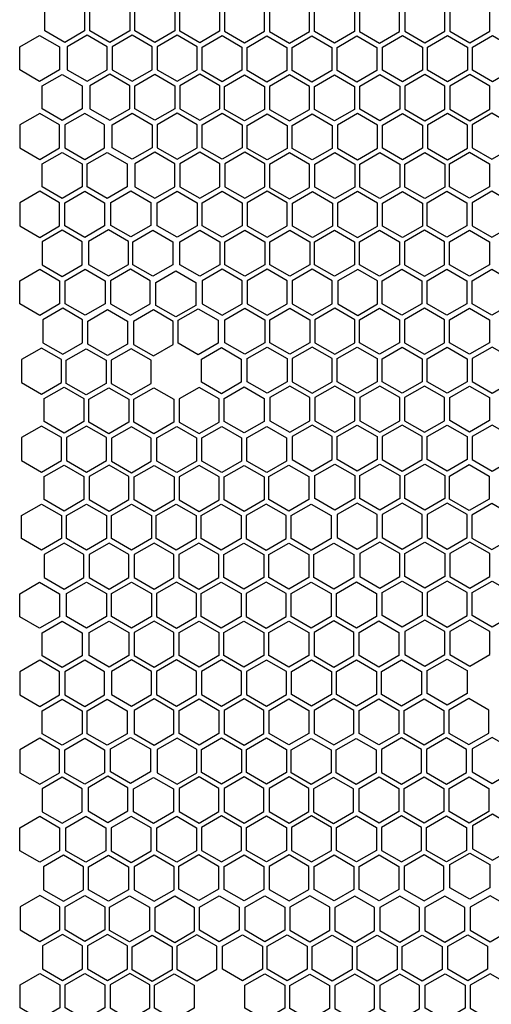
# Model space of a CAD drawing. Units: millimetres. Extents: x 193 to 2890, y 662 to 2534.
# Drawn here: x 681 to 786, y 996 to 1216 of the extents above; entities that cross this region are included whole.
import ezdxf

# ---------------------------------------------------------------- set-up
doc = ezdxf.new("R2010")
doc.units = ezdxf.units.MM

msp = doc.modelspace()

# ---------------------------------------------------------------- linework, layer by layer
for points in [[(695.315, 1218.539), (695.315, 1213.388), (690.854, 1210.813), (686.393, 1213.388), (686.393, 1218.539), (690.854, 1221.115)], [(700.921, 1210.813), (696.46, 1213.388), (696.46, 1218.539), (700.921, 1221.115), (705.382, 1218.539), (705.382, 1213.388)], [(715.449, 1218.539), (715.449, 1213.388), (710.988, 1210.813), (706.527, 1213.388), (706.527, 1218.539), (710.988, 1221.115)], [(716.583, 1218.462), (721.044, 1221.038), (725.505, 1218.462), (725.505, 1213.311), (721.044, 1210.735), (716.583, 1213.311)], [(726.608, 1218.45), (726.608, 1213.299), (731.069, 1210.724), (735.53, 1213.299), (735.53, 1218.45), (731.069, 1221.026)], [(736.662, 1218.388), (736.662, 1213.237), (741.123, 1210.661), (745.584, 1213.237), (745.584, 1218.388), (741.123, 1220.964)], [(755.651, 1218.388), (755.651, 1213.237), (751.19, 1210.661), (746.729, 1213.237), (746.729, 1218.388), (751.19, 1220.964)], [(756.796, 1218.388), (756.796, 1213.237), (761.257, 1210.661), (765.718, 1213.237), (765.718, 1218.388), (761.257, 1220.964)], [(766.967, 1218.456), (766.967, 1213.305), (771.428, 1210.729), (775.889, 1213.305), (775.889, 1218.456), (771.428, 1221.031)], [(781.494, 1210.729), (785.955, 1213.305), (785.955, 1218.456), (781.494, 1221.031), (777.033, 1218.456), (777.033, 1213.305)], [(680.781, 1209.802), (685.242, 1212.378), (689.703, 1209.802), (689.703, 1204.651), (685.242, 1202.076), (680.781, 1204.651)], [(700.349, 1209.821), (695.888, 1212.397), (691.427, 1209.821), (691.427, 1204.67), (695.888, 1202.095), (700.349, 1204.67)], [(705.954, 1202.095), (710.415, 1204.67), (710.415, 1209.821), (705.954, 1212.397), (701.493, 1209.821), (701.493, 1204.67)], [(720.482, 1209.821), (716.021, 1212.397), (711.56, 1209.821), (711.56, 1204.67), (716.021, 1202.095), (720.482, 1204.67)], [(721.575, 1209.732), (726.036, 1212.308), (730.497, 1209.732), (730.497, 1204.581), (726.036, 1202.006), (721.575, 1204.581)], [(731.629, 1209.67), (736.09, 1212.246), (740.551, 1209.67), (740.551, 1204.519), (736.09, 1201.944), (731.629, 1204.519)], [(746.157, 1201.944), (741.696, 1204.519), (741.696, 1209.67), (746.157, 1212.246), (750.618, 1209.67), (750.618, 1204.519)], [(751.762, 1209.67), (756.223, 1212.246), (760.684, 1209.67), (760.684, 1204.519), (756.223, 1201.944), (751.762, 1204.519)], [(761.933, 1209.738), (766.394, 1212.313), (770.855, 1209.738), (770.855, 1204.587), (766.394, 1202.011), (761.933, 1204.587)], [(776.461, 1202.011), (772, 1204.587), (772, 1209.738), (776.461, 1212.313), (780.922, 1209.738), (780.922, 1204.587)], [(782.067, 1209.738), (786.528, 1212.313), (790.989, 1209.738), (790.989, 1204.587), (786.528, 1202.011), (782.067, 1204.587)], [(685.833, 1201.074), (690.294, 1203.649), (694.755, 1201.074), (694.755, 1195.923), (690.294, 1193.347), (685.833, 1195.923)], [(705.382, 1201.103), (700.921, 1203.679), (696.46, 1201.103), (696.46, 1195.952), (700.921, 1193.377), (705.382, 1195.952)], [(706.527, 1201.103), (710.988, 1203.679), (715.449, 1201.103), (715.449, 1195.952), (710.988, 1193.377), (706.527, 1195.952)], [(725.515, 1201.103), (721.054, 1203.679), (716.593, 1201.103), (716.593, 1195.952), (721.054, 1193.377), (725.515, 1195.952)], [(726.596, 1200.952), (731.057, 1203.528), (735.518, 1200.952), (735.518, 1195.801), (731.057, 1193.226), (726.596, 1195.801)], [(745.584, 1200.952), (741.123, 1203.528), (736.662, 1200.952), (736.662, 1195.801), (741.123, 1193.226), (745.584, 1195.801)], [(746.729, 1200.952), (751.19, 1203.528), (755.651, 1200.952), (755.651, 1195.801), (751.19, 1193.226), (746.729, 1195.801)], [(756.9, 1201.02), (761.361, 1203.596), (765.822, 1201.02), (765.822, 1195.869), (761.361, 1193.293), (756.9, 1195.869)], [(775.889, 1201.02), (771.428, 1203.596), (766.967, 1201.02), (766.967, 1195.869), (771.428, 1193.293), (775.889, 1195.869)], [(777.033, 1201.02), (777.033, 1195.869), (781.494, 1193.293), (785.955, 1195.869), (785.955, 1201.02), (781.494, 1203.596)], [(680.8, 1192.356), (680.8, 1187.205), (685.261, 1184.629), (689.722, 1187.205), (689.722, 1192.356), (685.261, 1194.931)], [(695.327, 1184.629), (699.788, 1187.205), (699.788, 1192.356), (695.327, 1194.931), (690.866, 1192.356), (690.866, 1187.205)], [(710.415, 1192.385), (710.415, 1187.234), (705.954, 1184.659), (701.493, 1187.234), (701.493, 1192.385), (705.954, 1194.961)], [(711.56, 1192.385), (711.56, 1187.234), (716.021, 1184.659), (720.482, 1187.234), (720.482, 1192.385), (716.021, 1194.961)], [(730.549, 1192.385), (730.549, 1187.234), (726.088, 1184.659), (721.627, 1187.234), (721.627, 1192.385), (726.088, 1194.961)], [(736.115, 1184.522), (731.654, 1187.098), (731.654, 1192.249), (736.115, 1194.825), (740.576, 1192.249), (740.576, 1187.098)], [(741.721, 1192.249), (746.182, 1194.825), (750.643, 1192.249), (750.643, 1187.098), (746.182, 1184.522), (741.721, 1187.098)], [(751.867, 1192.302), (751.867, 1187.151), (756.328, 1184.575), (760.789, 1187.151), (760.789, 1192.302), (756.328, 1194.878)], [(770.855, 1192.302), (770.855, 1187.151), (766.394, 1184.575), (761.933, 1187.151), (761.933, 1192.302), (766.394, 1194.878)], [(772, 1192.302), (772, 1187.151), (776.461, 1184.575), (780.922, 1187.151), (780.922, 1192.302), (776.461, 1194.878)], [(781.964, 1192.384), (781.964, 1187.233), (786.425, 1184.657), (790.886, 1187.233), (790.886, 1192.384), (786.425, 1194.959)], [(690.294, 1175.911), (685.833, 1178.487), (685.833, 1183.638), (690.294, 1186.213), (694.755, 1183.638), (694.755, 1178.487)], [(695.9, 1183.638), (700.361, 1186.213), (704.822, 1183.638), (704.822, 1178.487), (700.361, 1175.911), (695.9, 1178.487)], [(715.449, 1183.667), (710.988, 1186.243), (706.527, 1183.667), (706.527, 1178.516), (710.988, 1175.941), (715.449, 1178.516)], [(721.054, 1175.941), (725.515, 1178.516), (725.515, 1183.667), (721.054, 1186.243), (716.593, 1183.667), (716.593, 1178.516)], [(735.582, 1183.667), (731.121, 1186.243), (726.66, 1183.667), (726.66, 1178.516), (731.121, 1175.941), (735.582, 1178.516)], [(736.688, 1183.531), (736.688, 1178.38), (741.149, 1175.804), (745.61, 1178.38), (745.61, 1183.531), (741.149, 1186.107)], [(746.833, 1183.584), (751.294, 1186.16), (755.755, 1183.584), (755.755, 1178.433), (751.294, 1175.857), (746.833, 1178.433)], [(761.361, 1175.857), (756.9, 1178.433), (756.9, 1183.584), (761.361, 1186.16), (765.822, 1183.584), (765.822, 1178.433)], [(766.967, 1183.584), (771.428, 1186.16), (775.889, 1183.584), (775.889, 1178.433), (771.428, 1175.857), (766.967, 1178.433)], [(776.931, 1183.666), (781.392, 1186.241), (785.853, 1183.666), (785.853, 1178.515), (781.392, 1175.939), (776.931, 1178.515)], [(689.722, 1174.92), (685.261, 1177.496), (680.8, 1174.92), (680.8, 1169.769), (685.261, 1167.193), (689.722, 1169.769)], [(690.866, 1174.92), (695.327, 1177.496), (699.788, 1174.92), (699.788, 1169.769), (695.327, 1167.193), (690.866, 1169.769)], [(705.658, 1167.297), (701.197, 1169.872), (701.197, 1175.024), (705.658, 1177.599), (710.119, 1175.024), (710.119, 1169.872)], [(720.482, 1174.949), (720.482, 1169.798), (716.021, 1167.223), (711.56, 1169.798), (711.56, 1174.949), (716.021, 1177.525)], [(721.627, 1174.949), (726.088, 1177.525), (730.549, 1174.949), (730.549, 1169.798), (726.088, 1167.223), (721.627, 1169.798)], [(740.615, 1174.949), (736.154, 1177.525), (731.693, 1174.949), (731.693, 1169.798), (736.154, 1167.223), (740.615, 1169.798)], [(741.8, 1174.866), (746.261, 1177.442), (750.722, 1174.866), (750.722, 1169.715), (746.261, 1167.139), (741.8, 1169.715)], [(760.789, 1174.866), (756.328, 1177.442), (751.867, 1174.866), (751.867, 1169.715), (756.328, 1167.139), (760.789, 1169.715)], [(761.933, 1174.866), (766.394, 1177.442), (770.855, 1174.866), (770.855, 1169.715), (766.394, 1167.139), (761.933, 1169.715)], [(771.897, 1174.948), (776.358, 1177.523), (780.819, 1174.948), (780.819, 1169.797), (776.358, 1167.221), (771.897, 1169.797)], [(790.886, 1174.948), (786.425, 1177.523), (781.964, 1174.948), (781.964, 1169.797), (786.425, 1167.221), (790.886, 1169.797)], [(685.833, 1166.202), (685.833, 1161.051), (690.294, 1158.475), (694.755, 1161.051), (694.755, 1166.202), (690.294, 1168.778)], [(705.086, 1166.306), (700.625, 1168.881), (696.164, 1166.306), (696.164, 1161.155), (700.625, 1158.579), (705.086, 1161.155)], [(710.571, 1158.508), (706.11, 1161.083), (706.11, 1166.234), (710.571, 1168.81), (715.032, 1166.234), (715.032, 1161.083)], [(725.515, 1166.231), (725.515, 1161.08), (721.054, 1158.505), (716.593, 1161.08), (716.593, 1166.231), (721.054, 1168.807)], [(731.121, 1158.505), (726.66, 1161.08), (726.66, 1166.231), (731.121, 1168.807), (735.582, 1166.231), (735.582, 1161.08)], [(745.649, 1166.231), (745.649, 1161.08), (741.188, 1158.505), (736.727, 1161.08), (736.727, 1166.231), (741.188, 1168.807)], [(751.19, 1158.505), (746.729, 1161.081), (746.729, 1166.232), (751.19, 1168.808), (755.651, 1166.232), (755.651, 1161.081)], [(756.796, 1166.232), (761.257, 1168.808), (765.718, 1166.232), (765.718, 1161.081), (761.257, 1158.505), (756.796, 1161.081)], [(766.864, 1166.23), (766.864, 1161.079), (771.325, 1158.503), (775.786, 1161.079), (775.786, 1166.23), (771.325, 1168.805)], [(785.853, 1166.23), (785.853, 1161.079), (781.392, 1158.503), (776.931, 1161.079), (776.931, 1166.23), (781.392, 1168.805)], [(680.8, 1157.484), (685.261, 1160.06), (689.722, 1157.484), (689.722, 1152.333), (685.261, 1149.757), (680.8, 1152.333)], [(695.436, 1149.781), (690.975, 1152.356), (690.975, 1157.507), (695.436, 1160.083), (699.897, 1157.507), (699.897, 1152.356)], [(709.998, 1157.516), (705.537, 1160.092), (701.076, 1157.516), (701.076, 1152.365), (705.537, 1149.79), (709.998, 1152.365)], [(715.721, 1149.402), (711.26, 1151.978), (711.26, 1157.129), (715.721, 1159.704), (720.182, 1157.129), (720.182, 1151.978)], [(730.549, 1157.513), (726.088, 1160.089), (721.627, 1157.513), (721.627, 1152.362), (726.088, 1149.787), (730.549, 1152.362)], [(736.154, 1149.787), (740.615, 1152.362), (740.615, 1157.513), (736.154, 1160.089), (731.693, 1157.513), (731.693, 1152.362)], [(750.682, 1157.513), (746.221, 1160.089), (741.76, 1157.513), (741.76, 1152.362), (746.221, 1149.787), (750.682, 1152.362)], [(756.393, 1149.743), (760.854, 1152.319), (760.854, 1157.47), (756.393, 1160.045), (751.932, 1157.47), (751.932, 1152.319)], [(761.831, 1157.512), (766.292, 1160.087), (770.753, 1157.512), (770.753, 1152.361), (766.292, 1149.785), (761.831, 1152.361)], [(776.358, 1149.785), (771.897, 1152.361), (771.897, 1157.512), (776.358, 1160.087), (780.819, 1157.512), (780.819, 1152.361)], [(781.964, 1157.512), (786.425, 1160.087), (790.886, 1157.512), (790.886, 1152.361), (786.425, 1149.785), (781.964, 1152.361)], [(694.864, 1148.789), (690.403, 1151.365), (685.942, 1148.789), (685.942, 1143.638), (690.403, 1141.063), (694.864, 1143.638)], [(695.997, 1148.497), (700.458, 1151.073), (704.919, 1148.497), (704.919, 1143.346), (700.458, 1140.771), (695.997, 1143.346)], [(715.149, 1148.411), (710.688, 1150.986), (706.227, 1148.411), (706.227, 1143.26), (710.688, 1140.684), (715.149, 1143.26)], [(716.254, 1148.657), (720.715, 1151.232), (725.176, 1148.657), (725.176, 1143.506), (720.715, 1140.93), (716.254, 1143.506)], [(735.582, 1148.795), (735.582, 1143.644), (731.121, 1141.069), (726.66, 1143.644), (726.66, 1148.795), (731.121, 1151.371)], [(736.727, 1148.795), (741.188, 1151.371), (745.649, 1148.795), (745.649, 1143.644), (741.188, 1141.069), (736.727, 1143.644)], [(755.715, 1148.795), (751.254, 1151.371), (746.793, 1148.795), (746.793, 1143.644), (751.254, 1141.069), (755.715, 1143.644)], [(756.797, 1148.794), (761.258, 1151.37), (765.719, 1148.794), (765.719, 1143.643), (761.258, 1141.067), (756.797, 1143.643)], [(775.786, 1148.794), (771.325, 1151.37), (766.864, 1148.794), (766.864, 1143.643), (771.325, 1141.067), (775.786, 1143.643)], [(776.931, 1148.794), (781.392, 1151.37), (785.853, 1148.794), (785.853, 1143.643), (781.392, 1141.067), (776.931, 1143.643)], [(690.125, 1139.859), (685.664, 1142.435), (681.203, 1139.859), (681.203, 1134.708), (685.664, 1132.133), (690.125, 1134.708)], [(691.206, 1139.708), (695.667, 1142.284), (700.127, 1139.708), (700.127, 1134.557), (695.667, 1131.981), (691.206, 1134.557)], [(710.194, 1139.708), (705.733, 1142.284), (701.272, 1139.708), (701.272, 1134.557), (705.733, 1131.981), (710.194, 1134.557)], [(721.438, 1139.97), (725.899, 1142.545), (730.36, 1139.97), (730.36, 1134.819), (725.899, 1132.243), (721.438, 1134.819)], [(740.615, 1140.077), (740.615, 1134.926), (736.154, 1132.351), (731.693, 1134.926), (731.693, 1140.077), (736.154, 1142.653)], [(741.76, 1140.077), (741.76, 1134.926), (746.221, 1132.351), (750.682, 1134.926), (750.682, 1140.077), (746.221, 1142.653)], [(760.749, 1140.077), (760.749, 1134.926), (756.288, 1132.351), (751.827, 1134.926), (751.827, 1140.077), (756.288, 1142.653)], [(766.323, 1132.345), (761.862, 1134.921), (761.862, 1140.072), (766.323, 1142.647), (770.784, 1140.072), (770.784, 1134.921)], [(771.929, 1140.072), (776.39, 1142.647), (780.851, 1140.072), (780.851, 1134.921), (776.39, 1132.345), (771.929, 1134.921)], [(782.008, 1140.088), (782.008, 1134.937), (786.469, 1132.361), (790.93, 1134.937), (790.93, 1140.088), (786.469, 1142.664)], [(695.158, 1131.141), (695.158, 1125.99), (690.697, 1123.415), (686.236, 1125.99), (686.236, 1131.141), (690.697, 1133.717)], [(700.725, 1123.278), (696.264, 1125.854), (696.264, 1131.005), (700.725, 1133.58), (705.186, 1131.005), (705.186, 1125.854)], [(706.331, 1131.005), (710.792, 1133.58), (715.253, 1131.005), (715.253, 1125.854), (710.792, 1123.278), (706.331, 1125.854)], [(716.476, 1131.058), (716.476, 1125.907), (720.937, 1123.331), (725.398, 1125.907), (725.398, 1131.058), (720.937, 1133.633)], [(726.542, 1131.203), (731.003, 1133.779), (735.464, 1131.203), (735.464, 1126.052), (731.003, 1123.476), (726.542, 1126.052)], [(745.649, 1131.359), (741.188, 1133.935), (736.727, 1131.359), (736.727, 1126.208), (741.188, 1123.633), (745.649, 1126.208)], [(751.254, 1123.633), (755.715, 1126.208), (755.715, 1131.359), (751.254, 1133.935), (746.793, 1131.359), (746.793, 1126.208)], [(765.782, 1131.359), (761.321, 1133.935), (756.86, 1131.359), (756.86, 1126.208), (761.321, 1123.633), (765.782, 1126.208)], [(766.895, 1131.354), (766.895, 1126.203), (771.356, 1123.627), (775.817, 1126.203), (775.817, 1131.354), (771.356, 1133.929)], [(776.974, 1131.37), (781.435, 1133.946), (785.896, 1131.37), (785.896, 1126.219), (781.435, 1123.643), (776.974, 1126.219)], [(750.682, 1122.641), (746.221, 1125.217), (741.76, 1122.641), (741.76, 1117.49), (746.221, 1114.915), (750.682, 1117.49)], [(751.827, 1122.641), (756.288, 1125.217), (760.749, 1122.641), (760.749, 1117.49), (756.288, 1114.915), (751.827, 1117.49)], [(770.815, 1122.641), (766.354, 1125.217), (761.893, 1122.641), (761.893, 1117.49), (766.354, 1114.915), (770.815, 1117.49)], [(771.941, 1122.652), (776.402, 1125.228), (780.863, 1122.652), (780.863, 1117.501), (776.402, 1114.925), (771.941, 1117.501)], [(790.93, 1122.652), (786.469, 1125.228), (782.008, 1122.652), (782.008, 1117.501), (786.469, 1114.925), (790.93, 1117.501)], [(685.664, 1114.697), (690.125, 1117.272), (690.125, 1122.423), (685.664, 1124.999), (681.203, 1122.423), (681.203, 1117.272)], [(700.192, 1122.423), (695.731, 1124.999), (691.27, 1122.423), (691.27, 1117.272), (695.731, 1114.697), (700.192, 1117.272)], [(701.298, 1122.287), (701.298, 1117.136), (705.759, 1114.56), (710.22, 1117.136), (710.22, 1122.287), (705.759, 1124.862)], [(711.443, 1122.34), (715.904, 1124.915), (720.365, 1122.34), (720.365, 1117.189), (715.904, 1114.613), (711.443, 1117.189)], [(725.971, 1114.613), (721.51, 1117.189), (721.51, 1122.34), (725.971, 1124.915), (730.432, 1122.34), (730.432, 1117.189)], [(731.576, 1122.34), (736.037, 1124.915), (740.498, 1122.34), (740.498, 1117.189), (736.037, 1114.613), (731.576, 1117.189)], [(755.715, 1113.923), (755.715, 1108.772), (751.254, 1106.197), (746.793, 1108.772), (746.793, 1113.923), (751.254, 1116.499)], [(761.321, 1106.197), (756.86, 1108.772), (756.86, 1113.923), (761.321, 1116.499), (765.782, 1113.923), (765.782, 1108.772)], [(775.849, 1113.923), (775.849, 1108.772), (771.388, 1106.197), (766.927, 1108.772), (766.927, 1113.923), (771.388, 1116.499)], [(781.357, 1106.101), (776.896, 1108.676), (776.896, 1113.827), (781.357, 1116.403), (785.818, 1113.827), (785.818, 1108.676)], [(686.236, 1113.705), (690.697, 1116.281), (695.158, 1113.705), (695.158, 1108.554), (690.697, 1105.979), (686.236, 1108.554)], [(705.225, 1113.705), (700.764, 1116.281), (696.303, 1113.705), (696.303, 1108.554), (700.764, 1105.979), (705.225, 1108.554)], [(706.41, 1113.622), (710.871, 1116.198), (715.332, 1113.622), (715.332, 1108.471), (710.871, 1105.895), (706.41, 1108.471)], [(725.398, 1113.622), (720.937, 1116.198), (716.476, 1113.622), (716.476, 1108.471), (720.937, 1105.895), (725.398, 1108.471)], [(726.543, 1113.622), (731.004, 1116.198), (735.465, 1113.622), (735.465, 1108.471), (731.004, 1105.895), (726.543, 1108.471)], [(736.507, 1113.704), (740.968, 1116.279), (745.429, 1113.704), (745.429, 1108.553), (740.968, 1105.977), (736.507, 1108.553)], [(690.125, 1104.987), (690.125, 1099.836), (685.664, 1097.261), (681.203, 1099.836), (681.203, 1104.987), (685.664, 1107.563)], [(695.731, 1097.261), (691.27, 1099.836), (691.27, 1104.987), (695.731, 1107.563), (700.192, 1104.987), (700.192, 1099.836)], [(710.258, 1104.987), (710.258, 1099.836), (705.797, 1097.261), (701.336, 1099.836), (701.336, 1104.987), (705.797, 1107.563)], [(715.8, 1097.261), (711.339, 1099.837), (711.339, 1104.988), (715.8, 1107.563), (720.261, 1104.988), (720.261, 1099.837)], [(721.406, 1104.988), (725.867, 1107.563), (730.328, 1104.988), (730.328, 1099.837), (725.867, 1097.261), (721.406, 1099.837)], [(731.474, 1104.986), (731.474, 1099.835), (735.935, 1097.259), (740.396, 1099.835), (740.396, 1104.986), (735.935, 1107.561)], [(750.462, 1104.986), (750.462, 1099.835), (746.001, 1097.259), (741.54, 1099.835), (741.54, 1104.986), (746.001, 1107.561)], [(760.749, 1105.205), (756.288, 1107.781), (751.827, 1105.205), (751.827, 1100.054), (756.288, 1097.479), (760.749, 1100.054)], [(766.354, 1097.479), (770.815, 1100.054), (770.815, 1105.205), (766.354, 1107.781), (761.893, 1105.205), (761.893, 1100.054)], [(780.882, 1105.205), (776.421, 1107.781), (771.96, 1105.205), (771.96, 1100.054), (776.421, 1097.479), (780.882, 1100.054)], [(781.929, 1105.109), (781.929, 1099.958), (786.39, 1097.383), (790.851, 1099.958), (790.851, 1105.109), (786.39, 1107.685)], [(695.158, 1096.269), (690.697, 1098.845), (686.236, 1096.269), (686.236, 1091.118), (690.697, 1088.543), (695.158, 1091.118)], [(700.764, 1088.543), (705.225, 1091.118), (705.225, 1096.269), (700.764, 1098.845), (696.303, 1096.269), (696.303, 1091.118)], [(715.292, 1096.269), (710.831, 1098.845), (706.37, 1096.269), (706.37, 1091.118), (710.831, 1088.543), (715.292, 1091.118)], [(716.373, 1096.27), (716.373, 1091.119), (720.834, 1088.543), (725.295, 1091.119), (725.295, 1096.27), (720.834, 1098.845)], [(726.44, 1096.268), (730.901, 1098.843), (735.362, 1096.268), (735.362, 1091.117), (730.901, 1088.541), (726.44, 1091.117)], [(740.968, 1088.541), (736.507, 1091.117), (736.507, 1096.268), (740.968, 1098.843), (745.429, 1096.268), (745.429, 1091.117)], [(746.574, 1096.268), (751.035, 1098.843), (755.496, 1096.268), (755.496, 1091.117), (751.035, 1088.541), (746.574, 1091.117)], [(765.782, 1096.488), (761.321, 1099.063), (756.86, 1096.488), (756.86, 1091.336), (761.321, 1088.761), (765.782, 1091.336)], [(766.927, 1096.488), (771.388, 1099.063), (775.849, 1096.488), (775.849, 1091.336), (771.388, 1088.761), (766.927, 1091.336)], [(785.915, 1096.488), (781.454, 1099.063), (776.993, 1096.488), (776.993, 1091.336), (781.454, 1088.761), (785.915, 1091.336)], [(680.781, 1087.5), (685.242, 1090.075), (689.703, 1087.5), (689.703, 1082.349), (685.242, 1079.773), (680.781, 1082.349)], [(700.192, 1087.551), (700.192, 1082.4), (695.731, 1079.825), (691.27, 1082.4), (691.27, 1087.551), (695.731, 1090.127)], [(701.336, 1087.551), (705.797, 1090.127), (710.258, 1087.551), (710.258, 1082.4), (705.797, 1079.825), (701.336, 1082.4)], [(720.325, 1087.551), (715.864, 1090.127), (711.403, 1087.551), (711.403, 1082.4), (715.864, 1079.825), (720.325, 1082.4)], [(721.407, 1087.55), (725.868, 1090.125), (730.329, 1087.55), (730.329, 1082.399), (725.868, 1079.823), (721.407, 1082.399)], [(740.396, 1087.55), (735.935, 1090.125), (731.474, 1087.55), (731.474, 1082.399), (735.935, 1079.823), (740.396, 1082.399)], [(741.54, 1087.55), (746.001, 1090.125), (750.462, 1087.55), (750.462, 1082.399), (746.001, 1079.823), (741.54, 1082.399)], [(751.651, 1087.562), (756.112, 1090.137), (760.573, 1087.562), (760.573, 1082.411), (756.112, 1079.835), (751.651, 1082.411)], [(770.815, 1087.77), (770.815, 1082.618), (766.354, 1080.043), (761.893, 1082.618), (761.893, 1087.77), (766.354, 1090.345)], [(771.96, 1087.77), (771.96, 1082.618), (776.421, 1080.043), (780.882, 1082.618), (780.882, 1087.77), (776.421, 1090.345)], [(790.949, 1087.77), (790.949, 1082.618), (786.488, 1080.043), (782.027, 1082.618), (782.027, 1087.77), (786.488, 1090.345)], [(685.833, 1078.771), (690.294, 1081.347), (694.755, 1078.771), (694.755, 1073.62), (690.294, 1071.044), (685.833, 1073.62)], [(705.225, 1078.833), (705.225, 1073.682), (700.764, 1071.107), (696.303, 1073.682), (696.303, 1078.833), (700.764, 1081.409)], [(706.37, 1078.833), (706.37, 1073.682), (710.831, 1071.107), (715.292, 1073.682), (715.292, 1078.833), (710.831, 1081.409)], [(725.358, 1078.833), (725.358, 1073.682), (720.897, 1071.107), (716.436, 1073.682), (716.436, 1078.833), (720.897, 1081.409)], [(730.933, 1071.101), (726.472, 1073.676), (726.472, 1078.828), (730.933, 1081.403), (735.394, 1078.828), (735.394, 1073.676)], [(736.538, 1078.828), (740.999, 1081.403), (745.46, 1078.828), (745.46, 1073.676), (740.999, 1071.101), (736.538, 1073.676)], [(746.617, 1078.844), (746.617, 1073.693), (751.078, 1071.117), (755.539, 1073.693), (755.539, 1078.844), (751.078, 1081.419)], [(765.606, 1078.844), (765.606, 1073.693), (761.145, 1071.117), (756.684, 1073.693), (756.684, 1078.844), (761.145, 1081.419)], [(775.849, 1079.052), (771.388, 1081.627), (766.927, 1079.052), (766.927, 1073.9), (771.388, 1071.325), (775.849, 1073.9)], [(781.454, 1071.325), (785.915, 1073.9), (785.915, 1079.052), (781.454, 1081.627), (776.993, 1079.052), (776.993, 1073.9)], [(680.8, 1070.053), (680.8, 1064.902), (685.261, 1062.326), (689.722, 1064.902), (689.722, 1070.053), (685.261, 1072.629)], [(695.327, 1062.326), (699.788, 1064.902), (699.788, 1070.053), (695.327, 1072.629), (690.866, 1070.053), (690.866, 1064.902)], [(710.258, 1070.115), (705.797, 1072.691), (701.336, 1070.115), (701.336, 1064.964), (705.797, 1062.389), (710.258, 1064.964)], [(715.864, 1062.389), (720.325, 1064.964), (720.325, 1070.115), (715.864, 1072.691), (711.403, 1070.115), (711.403, 1064.964)], [(730.392, 1070.115), (725.931, 1072.691), (721.47, 1070.115), (721.47, 1064.964), (725.931, 1062.389), (730.392, 1064.964)], [(731.505, 1070.11), (731.505, 1064.958), (735.966, 1062.383), (740.427, 1064.958), (740.427, 1070.11), (735.966, 1072.685)], [(741.584, 1070.126), (746.045, 1072.701), (750.506, 1070.126), (750.506, 1064.975), (746.045, 1062.399), (741.584, 1064.975)], [(756.112, 1062.399), (751.651, 1064.975), (751.651, 1070.126), (756.112, 1072.701), (760.573, 1070.126), (760.573, 1064.975)], [(761.717, 1070.126), (766.178, 1072.701), (770.639, 1070.126), (770.639, 1064.975), (766.178, 1062.399), (761.717, 1064.975)], [(780.882, 1070.334), (780.882, 1065.182), (776.421, 1062.607), (771.96, 1065.182), (771.96, 1070.334), (776.421, 1072.909)], [(690.294, 1053.608), (685.833, 1056.184), (685.833, 1061.335), (690.294, 1063.911), (694.755, 1061.335), (694.755, 1056.184)], [(695.9, 1061.335), (700.361, 1063.911), (704.822, 1061.335), (704.822, 1056.184), (700.361, 1053.608), (695.9, 1056.184)], [(715.292, 1061.397), (710.831, 1063.973), (706.37, 1061.397), (706.37, 1056.246), (710.831, 1053.671), (715.292, 1056.246)], [(716.436, 1061.397), (720.897, 1063.973), (725.358, 1061.397), (725.358, 1056.246), (720.897, 1053.671), (716.436, 1056.246)], [(735.425, 1061.397), (730.964, 1063.973), (726.503, 1061.397), (726.503, 1056.246), (730.964, 1053.671), (735.425, 1056.246)], [(736.551, 1061.408), (741.012, 1063.984), (745.473, 1061.408), (745.473, 1056.257), (741.012, 1053.681), (736.551, 1056.257)], [(755.539, 1061.408), (751.078, 1063.984), (746.617, 1061.408), (746.617, 1056.257), (751.078, 1053.681), (755.539, 1056.257)], [(756.684, 1061.408), (761.145, 1063.984), (765.606, 1061.408), (765.606, 1056.257), (761.145, 1053.681), (756.684, 1056.257)], [(766.77, 1061.397), (771.231, 1063.973), (775.692, 1061.397), (775.692, 1056.246), (771.231, 1053.671), (766.77, 1056.246)], [(785.726, 1061.496), (781.265, 1064.072), (776.804, 1061.496), (776.804, 1056.345), (781.265, 1053.77), (785.726, 1056.345)], [(689.722, 1052.617), (685.261, 1055.193), (680.8, 1052.617), (680.8, 1047.466), (685.261, 1044.89), (689.722, 1047.466)], [(690.866, 1052.617), (695.327, 1055.193), (699.788, 1052.617), (699.788, 1047.466), (695.327, 1044.89), (690.866, 1047.466)], [(705.56, 1045.09), (701.099, 1047.666), (701.099, 1052.817), (705.56, 1055.393), (710.021, 1052.817), (710.021, 1047.666)], [(715.979, 1044.911), (720.44, 1047.487), (720.44, 1052.638), (715.979, 1055.213), (711.518, 1052.638), (711.518, 1047.487)], [(725.931, 1044.953), (721.47, 1047.528), (721.47, 1052.679), (725.931, 1055.255), (730.392, 1052.679), (730.392, 1047.528)], [(740.458, 1052.679), (740.458, 1047.528), (735.997, 1044.953), (731.536, 1047.528), (731.536, 1052.679), (735.997, 1055.255)], [(745.967, 1044.857), (741.506, 1047.432), (741.506, 1052.583), (745.967, 1055.159), (750.428, 1052.583), (750.428, 1047.432)], [(751.572, 1052.583), (756.033, 1055.159), (760.494, 1052.583), (760.494, 1047.432), (756.033, 1044.857), (751.572, 1047.432)], [(761.736, 1052.679), (761.736, 1047.528), (766.197, 1044.953), (770.658, 1047.528), (770.658, 1052.679), (766.197, 1055.255)], [(776.264, 1044.953), (780.725, 1047.528), (780.725, 1052.679), (776.264, 1055.255), (771.803, 1052.679), (771.803, 1047.528)], [(790.898, 1052.798), (786.437, 1055.373), (781.976, 1052.798), (781.976, 1047.647), (786.437, 1045.071), (790.898, 1047.647)], [(685.833, 1043.899), (685.833, 1038.748), (690.294, 1036.172), (694.755, 1038.748), (694.755, 1043.899), (690.294, 1046.475)], [(704.988, 1044.099), (700.527, 1046.675), (696.066, 1044.099), (696.066, 1038.948), (700.527, 1036.372), (704.988, 1038.948)], [(710.732, 1036.14), (706.271, 1038.715), (706.271, 1043.866), (710.732, 1046.442), (715.193, 1043.866), (715.193, 1038.715)], [(725.358, 1043.961), (720.897, 1046.537), (716.436, 1043.961), (716.436, 1038.81), (720.897, 1036.235), (725.358, 1038.81)], [(730.964, 1036.235), (735.425, 1038.81), (735.425, 1043.961), (730.964, 1046.537), (726.503, 1043.961), (726.503, 1038.81)], [(745.492, 1043.961), (741.031, 1046.537), (736.57, 1043.961), (736.57, 1038.81), (741.031, 1036.235), (745.492, 1038.81)], [(746.539, 1043.865), (746.539, 1038.714), (751, 1036.139), (755.461, 1038.714), (755.461, 1043.865), (751, 1046.441)], [(756.703, 1043.961), (761.164, 1046.537), (765.625, 1043.961), (765.625, 1038.81), (761.164, 1036.235), (756.703, 1038.81)], [(771.231, 1036.235), (766.77, 1038.81), (766.77, 1043.961), (771.231, 1046.537), (775.692, 1043.961), (775.692, 1038.81)], [(776.836, 1043.961), (781.297, 1046.537), (785.758, 1043.961), (785.758, 1038.81), (781.297, 1036.235), (776.836, 1038.81)], [(680.8, 1035.181), (685.261, 1037.757), (689.722, 1035.181), (689.722, 1030.03), (685.261, 1027.455), (680.8, 1030.03)], [(695.594, 1027.441), (691.133, 1030.017), (691.133, 1035.168), (695.594, 1037.743), (700.055, 1035.168), (700.055, 1030.017)], [(710.16, 1035.148), (705.699, 1037.724), (701.238, 1035.148), (701.238, 1029.997), (705.699, 1027.422), (710.16, 1029.997)], [(715.905, 1027.441), (711.444, 1030.017), (711.444, 1035.168), (715.905, 1037.743), (720.366, 1035.168), (720.366, 1030.017)], [(730.392, 1035.243), (725.931, 1037.819), (721.47, 1035.243), (721.47, 1030.092), (725.931, 1027.517), (730.392, 1030.092)], [(731.536, 1035.243), (735.997, 1037.819), (740.458, 1035.243), (740.458, 1030.092), (735.997, 1027.517), (731.536, 1030.092)], [(750.525, 1035.243), (746.064, 1037.819), (741.603, 1035.243), (741.603, 1030.092), (746.064, 1027.517), (750.525, 1030.092)], [(751.67, 1035.243), (756.131, 1037.819), (760.592, 1035.243), (760.592, 1030.092), (756.131, 1027.517), (751.67, 1030.092)], [(770.658, 1035.243), (766.197, 1037.819), (761.736, 1035.243), (761.736, 1030.092), (766.197, 1027.517), (770.658, 1030.092)], [(771.803, 1035.243), (776.264, 1037.819), (780.725, 1035.243), (780.725, 1030.092), (776.264, 1027.517), (771.803, 1030.092)], [(782.052, 1035.637), (782.052, 1030.486), (786.513, 1027.91), (790.974, 1030.486), (790.974, 1035.637), (786.513, 1038.212)], [(695.022, 1026.45), (690.561, 1029.025), (686.1, 1026.45), (686.1, 1021.299), (690.561, 1018.723), (695.022, 1021.299)], [(700.64, 1018.742), (696.179, 1021.318), (696.179, 1026.469), (700.64, 1029.045), (705.101, 1026.469), (705.101, 1021.318)], [(715.332, 1026.45), (710.871, 1029.025), (706.41, 1026.45), (706.41, 1021.299), (710.871, 1018.723), (715.332, 1021.299)], [(720.825, 1018.868), (716.364, 1021.444), (716.364, 1026.595), (720.825, 1029.171), (725.286, 1026.595), (725.286, 1021.444)], [(735.425, 1026.525), (735.425, 1021.374), (730.964, 1018.799), (726.503, 1021.374), (726.503, 1026.525), (730.964, 1029.101)], [(736.57, 1026.525), (736.57, 1021.374), (741.031, 1018.799), (745.492, 1021.374), (745.492, 1026.525), (741.031, 1029.101)], [(755.558, 1026.525), (755.558, 1021.374), (751.097, 1018.799), (746.636, 1021.374), (746.636, 1026.525), (751.097, 1029.101)], [(765.625, 1026.525), (765.625, 1021.374), (761.164, 1018.799), (756.703, 1021.374), (756.703, 1026.525), (761.164, 1029.101)], [(766.77, 1026.525), (766.77, 1021.374), (771.231, 1018.799), (775.692, 1021.374), (775.692, 1026.525), (771.231, 1029.101)], [(777.018, 1026.919), (781.479, 1029.494), (785.94, 1026.919), (785.94, 1021.768), (781.479, 1019.192), (777.018, 1021.768)], [(680.86, 1017.475), (680.86, 1012.324), (685.321, 1009.748), (689.782, 1012.324), (689.782, 1017.475), (685.321, 1020.051)], [(699.849, 1017.475), (699.849, 1012.324), (695.388, 1009.748), (690.927, 1012.324), (690.927, 1017.475), (695.388, 1020.051)], [(700.877, 1017.383), (705.338, 1019.959), (709.799, 1017.383), (709.799, 1012.232), (705.338, 1009.657), (700.877, 1012.232)], [(710.994, 1017.267), (710.994, 1012.116), (715.455, 1009.541), (719.916, 1012.116), (719.916, 1017.267), (715.455, 1019.843)], [(720.974, 1017.389), (725.435, 1019.965), (729.896, 1017.389), (729.896, 1012.238), (725.435, 1009.663), (720.974, 1012.238)], [(731.183, 1017.398), (735.644, 1019.973), (740.105, 1017.398), (740.105, 1012.247), (735.644, 1009.671), (731.183, 1012.247)], [(741.208, 1017.386), (741.208, 1012.235), (745.669, 1009.659), (750.13, 1012.235), (750.13, 1017.386), (745.669, 1019.962)], [(751.262, 1017.324), (751.262, 1012.173), (755.723, 1009.597), (760.184, 1012.173), (760.184, 1017.324), (755.723, 1019.899)], [(765.79, 1009.597), (770.251, 1012.173), (770.251, 1017.324), (765.79, 1019.899), (761.329, 1017.324), (761.329, 1012.173)], [(771.396, 1017.324), (771.396, 1012.173), (775.857, 1009.597), (780.318, 1012.173), (780.318, 1017.324), (775.857, 1019.899)], [(781.567, 1017.392), (781.567, 1012.241), (786.028, 1009.665), (790.489, 1012.241), (790.489, 1017.392), (786.028, 1019.967)], [(690.354, 1001.03), (694.815, 1003.606), (694.815, 1008.757), (690.354, 1011.333), (685.893, 1008.757), (685.893, 1003.606)], [(704.882, 1008.757), (700.421, 1011.333), (695.96, 1008.757), (695.96, 1003.606), (700.421, 1001.03), (704.882, 1003.606)], [(705.96, 1008.549), (710.421, 1011.125), (714.882, 1008.549), (714.882, 1003.398), (710.421, 1000.823), (705.96, 1003.398)], [(715.941, 1008.671), (715.941, 1003.52), (720.402, 1000.945), (724.863, 1003.52), (724.863, 1008.671), (720.402, 1011.247)], [(726.15, 1008.68), (730.611, 1011.255), (735.072, 1008.68), (735.072, 1003.529), (730.611, 1000.953), (726.15, 1003.529)], [(736.175, 1008.668), (740.636, 1011.244), (745.097, 1008.668), (745.097, 1003.517), (740.636, 1000.941), (736.175, 1003.517)], [(746.229, 1008.606), (750.69, 1011.181), (755.151, 1008.606), (755.151, 1003.455), (750.69, 1000.879), (746.229, 1003.455)], [(760.757, 1000.879), (756.296, 1003.455), (756.296, 1008.606), (760.757, 1011.181), (765.218, 1008.606), (765.218, 1003.455)], [(766.362, 1008.606), (770.823, 1011.181), (775.284, 1008.606), (775.284, 1003.455), (770.823, 1000.879), (766.362, 1003.455)], [(776.533, 1008.674), (780.994, 1011.249), (785.455, 1008.674), (785.455, 1003.523), (780.994, 1000.947), (776.533, 1003.523)], [(689.782, 1000.039), (689.782, 994.888), (685.321, 992.312), (680.86, 994.888), (680.86, 1000.039), (685.321, 1002.615)], [(690.927, 1000.039), (695.388, 1002.615), (699.849, 1000.039), (699.849, 994.888), (695.388, 992.312), (690.927, 994.888)], [(709.915, 1000.039), (705.454, 1002.615), (700.993, 1000.039), (700.993, 994.888), (705.454, 992.312), (709.915, 994.888)], [(710.908, 999.953), (715.369, 1002.529), (719.83, 999.953), (719.83, 994.802), (715.369, 992.227), (710.908, 994.802)], [(731.142, 999.95), (735.602, 1002.526), (740.063, 999.95), (740.063, 994.799), (735.602, 992.223), (731.142, 994.799)], [(741.196, 999.888), (745.657, 1002.463), (750.118, 999.888), (750.118, 994.737), (745.657, 992.161), (741.196, 994.737)], [(760.184, 999.888), (755.723, 1002.463), (751.262, 999.888), (751.262, 994.737), (755.723, 992.161), (760.184, 994.737)], [(761.329, 999.888), (761.329, 994.737), (765.79, 992.161), (770.251, 994.737), (770.251, 999.888), (765.79, 1002.463)], [(771.5, 999.956), (775.961, 1002.531), (780.422, 999.956), (780.422, 994.805), (775.961, 992.229), (771.5, 994.805)], [(790.489, 999.956), (786.028, 1002.531), (781.567, 999.956), (781.567, 994.805), (786.028, 992.229), (790.489, 994.805)]]:
    msp.add_lwpolyline(points, close=True)

doc.saveas('drawing.dxf')
